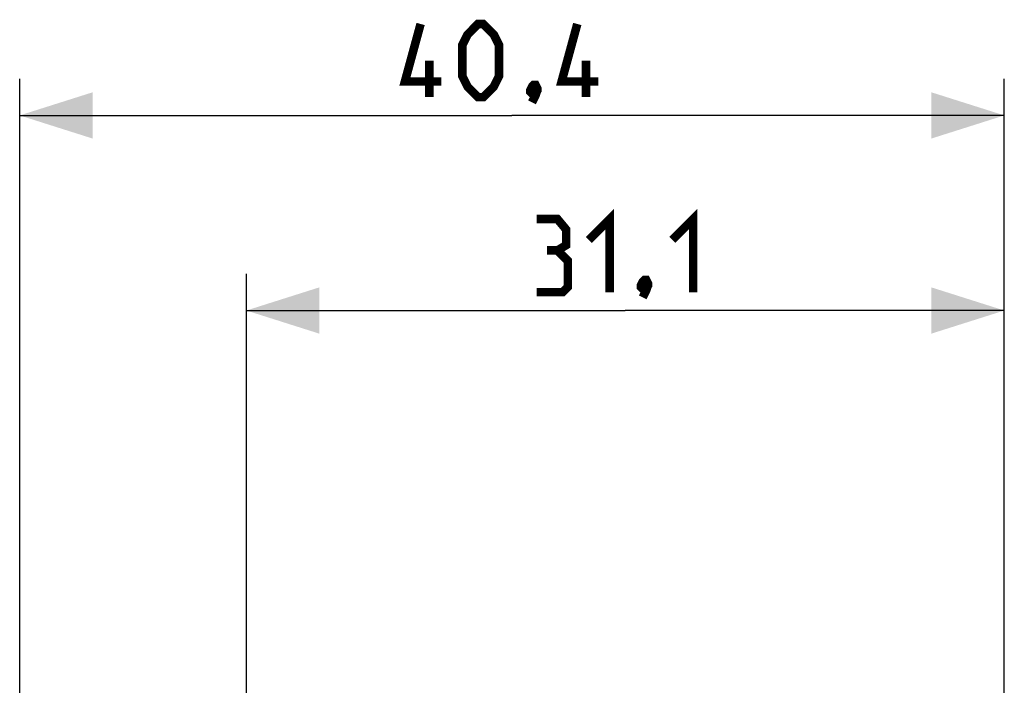
# Model space of a CAD drawing. Units: millimetres. Extents: x 187 to 309, y 157 to 238.
# Drawn here: x 188 to 228, y 211 to 238 of the extents above; entities that cross this region are included whole.
import ezdxf

# ---------------------------------------------------------------- set-up
doc = ezdxf.new("R2010")
doc.units = ezdxf.units.MM
doc.header["$LTSCALE"] = 30.734
doc.layers.get('0').update_dxf_attribs({"linetype": 'CONTINUOUS'})
doc.styles.get("Standard").update_dxf_attribs({"font": 'txt', "width": 0.8})
doc.dimstyles.new('DIMSTYLE_1', dxfattribs={"dimtxt": 3, "dimasz": 3, "dimexe": 1.5, "dimexo": 0.5, "dimgap": 0.75, "dimtad": 1, "dimtxsty": 'STANDARD', "dimblk": '_FILLED', "dimblk1": '_FILLED', "dimblk2": '_FILLED', "dimcen": 0.09, "dimazin": 2, "dimtfac": 1, "dimtofl": 0, "dimtmove": 0, "dimatfit": 3, "dimldrblk": '_FILLED', "dimfxl": 1, "dimtolj": 1, "dimarcsym": 0})

# ---------------------------------------------------------------- blocks, each defined once
blk = doc.blocks.new('_FILLED')
at = {"color": 0, "linetype": 'BYBLOCK'}
blk.add_solid([(0, 0), (-1, 0.317), (-1, -0.317)], dxfattribs=at)
blk = doc.blocks.new('*D0')
at = {"color": 7, "linetype": 'CONTINUOUS'}
for p, q in [((197.144, 208.571), (197.144, 227.611)), ((228.244, 201.136), (228.244, 227.611)), ((197.144, 226.111), (212.694, 226.111)), ((228.244, 226.111), (212.694, 226.111))]:
    blk.add_line(p, q, dxfattribs=at)
at = {"color": 7, "linetype": 'CONTINUOUS', "xscale": 3, "yscale": 3, "zscale": 3, "rotation": 180}
blk.add_blockref('_FILLED', (197.144, 226.111), dxfattribs=at)
at = {"color": 7, "linetype": 'CONTINUOUS', "xscale": 3, "yscale": 3, "zscale": 3}
blk.add_blockref('_FILLED', (228.244, 226.111), dxfattribs=at)
at = {"color": 7, "linetype": 'CONTINUOUS', "insert": (212.694, 229.861), "char_height": 3, "width": 10.92857, "attachment_point": 2, "line_spacing_factor": 0.9}
blk.add_mtext('{\\ftxt;\\W0.0001;\\H0.0001;\\~}{\\ftxt;\\W2.4285714286;\\H3.0; }{\\ftxt;\\W0.0001;\\H0.0001;\\~}', dxfattribs=at)
blk = doc.blocks.new('*D1')
at = {"color": 7, "linetype": 'CONTINUOUS'}
for p, q in [((187.844, 210.114), (187.844, 235.611)), ((228.244, 201.136), (228.244, 235.611)), ((187.844, 234.111), (208.044, 234.111)), ((228.244, 234.111), (208.044, 234.111))]:
    blk.add_line(p, q, dxfattribs=at)
at = {"color": 7, "linetype": 'CONTINUOUS', "xscale": 3, "yscale": 3, "zscale": 3, "rotation": 180}
blk.add_blockref('_FILLED', (187.844, 234.111), dxfattribs=at)
at = {"color": 7, "linetype": 'CONTINUOUS', "xscale": 3, "yscale": 3, "zscale": 3}
blk.add_blockref('_FILLED', (228.244, 234.111), dxfattribs=at)
at = {"color": 7, "linetype": 'CONTINUOUS', "insert": (208.044, 237.861), "char_height": 3, "width": 13.17857, "attachment_point": 2, "line_spacing_factor": 0.9}
blk.add_mtext('{\\ftxt;\\W0.0001;\\H0.0001;\\~}{\\ftxt;\\W2.9285714286;\\H3.0; }{\\ftxt;\\W0.0001;\\H0.0001;\\~}', dxfattribs=at)

msp = doc.modelspace()

# ---------------------------------------------------------------- linework, layer by layer
at = {"color": 7, "linetype": 'CONTINUOUS', "const_width": 0.35}
for points in [[(205.151, 235.504), (203.651, 235.504), (204.294, 237.861)], [(206.008, 235.718), (206.008, 237.004), (206.223, 237.432), (206.651, 237.861), (206.865, 237.861), (207.294, 237.432), (207.508, 237.004), (207.508, 235.718), (207.294, 235.289), (206.865, 234.861), (206.651, 234.861), (206.223, 235.289), (206.008, 235.718)], [(211.58, 235.504), (210.08, 235.504), (210.723, 237.861)], [(204.651, 234.861), (204.651, 236.361)], [(211.08, 234.861), (211.08, 236.361)], [(209.008, 235.361), (209.08, 235.218), (209.08, 235.147), (208.937, 235.004), (208.865, 235.004), (208.794, 235.075), (208.794, 235.147), (208.865, 235.289), (208.937, 235.361), (209.008, 235.361)], [(209.08, 235.147), (209.008, 234.932), (208.865, 234.647)], [(211.194, 229.004), (212.051, 229.861), (212.051, 226.861)], [(214.622, 229.004), (215.479, 229.861), (215.479, 226.861)], [(209.908, 228.575), (210.265, 228.789), (210.265, 229.432), (209.908, 229.861), (209.051, 229.861)], [(209.051, 226.861), (210.122, 226.861), (210.337, 227.075), (210.337, 228.147), (209.908, 228.575), (209.479, 228.575)], [(213.551, 227.361), (213.622, 227.218), (213.622, 227.147), (213.479, 227.004), (213.408, 227.004), (213.337, 227.075), (213.337, 227.147), (213.408, 227.289), (213.479, 227.361), (213.551, 227.361)], [(213.622, 227.147), (213.551, 226.932), (213.408, 226.647)]]:
    msp.add_lwpolyline(points, dxfattribs=at)

# ---------------------------------------------------------------- dimensions: what is measured, and where the dimension line sits
at = {"color": 7, "linetype": 'CONTINUOUS'}
dim = msp.add_linear_dim(base=(187.844, 234.111), p1=(228.244, 200.636), p2=(187.844, 209.614), angle=180, text='{\\ftxt;\\W0.0001;\\H0.0001;\\~}{\\ftxt;\\W2.9285714286;\\H3.0; }{\\ftxt;\\W0.0001;\\H0.0001;\\~}', dimstyle='DIMSTYLE_1', dxfattribs=at)
dim.commit()
dim.dimension.update_dxf_attribs({"geometry": '*D1', "text_midpoint": (207.615, 234.111), "dimtype": 160})
dim = msp.add_linear_dim(base=(228.244, 226.111), p1=(197.144, 208.071), p2=(228.244, 200.636), text='{\\ftxt;\\W0.0001;\\H0.0001;\\~}{\\ftxt;\\W2.4285714286;\\H3.0; }{\\ftxt;\\W0.0001;\\H0.0001;\\~}', dimstyle='DIMSTYLE_1', dxfattribs=at)
dim.commit()
dim.dimension.update_dxf_attribs({"geometry": '*D0', "text_midpoint": (212.265, 226.111), "dimtype": 160})

doc.saveas('drawing.dxf')
